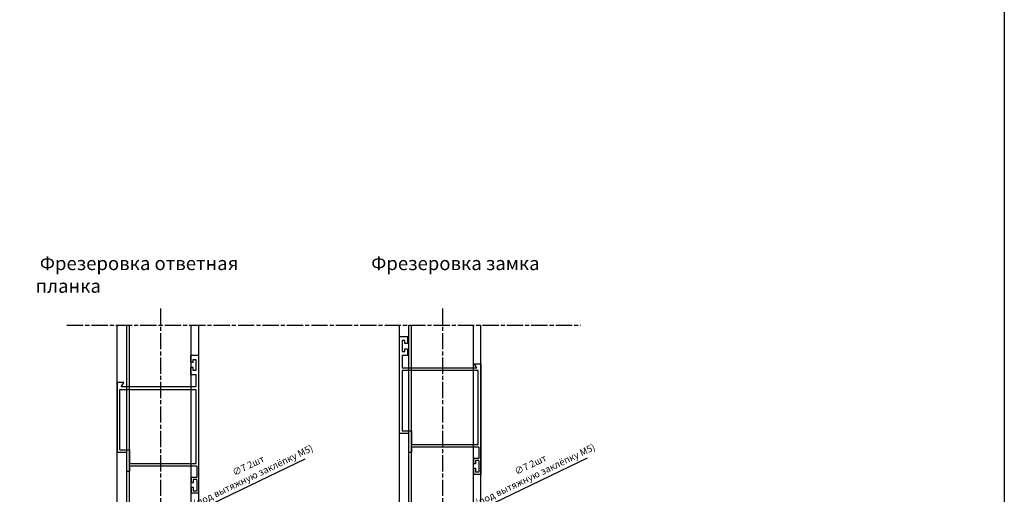
# Model space of a CAD drawing. Units: millimetres. Extents: x 72273 to 79782, y 32822 to 36847.
# Drawn here: x 79057 to 79782, y 35752 to 36102 of the extents above; entities that cross this region are included whole.
import ezdxf

# ---------------------------------------------------------------- set-up
doc = ezdxf.new("R2010")
doc.units = ezdxf.units.MM
for name, pattern in [('CENTERLINE', [30, 12, -1.5, 3, -1.5, 12]), ('HIDDENNEW0', [4.5, 1.5, -1.5, 1.5]), ('PHANTOM', [29.5, 9.5, -1.5, 3, -1.5, 3, -1.5, 9.5])]:
    doc.linetypes.add(name, pattern=pattern)
doc.layers.get('Defpoints').update_dxf_attribs({"color": 255})
doc.layers.add('2D_MITTELLINIEN', color=1, linetype='PHANTOM')
doc.layers.add('2D_SICHTBARE_KANTEN', color=1, linetype='HIDDENNEW0')
doc.styles.add('А_ГОСТ', font='GOST Common.ttf', dxfattribs={"width": 0.89})
doc.styles.add('А_ГОСТ 2.5', font='GOST Common.ttf', dxfattribs={"width": 0.89, "height": 2.5})
doc.dimstyles.new('А_ГОСТ 2.5 мм  стрелки', dxfattribs={"dimscale": 0, "dimtxt": 2.5, "dimasz": 2.5, "dimexe": 1.25, "dimexo": 0, "dimgap": 0.65, "dimtad": 1, "dimdec": 1, "dimtxsty": 'А_ГОСТ', "dimcen": 2.5, "dimclrd": 256, "dimclre": 256, "dimclrt": 256, "dimadec": 0, "dimazin": 0, "dimtfac": 1, "dimtdec": 1, "dimtmove": 0, "dimatfit": 3, "dimfxl": 1, "dimarcsym": 0})

# ---------------------------------------------------------------- blocks, each defined once
blk = doc.blocks.new('*D227')
at = {"lineweight": -2, "transparency": 16777216}
for p, q in [((79474.9, 35778.87), (79376.05, 35731.35)), ((79360.73, 35723.98), (79356.23, 35721.82)), ((79365.24, 35726.15), (79371.55, 35729.18))]:
    blk.add_line(p, q, dxfattribs=at)
at = {"transparency": 16777216}
for points in [[(79375.69, 35732.1), (79376.41, 35730.6), (79371.55, 35729.18)], [(79360.37, 35724.73), (79361.09, 35723.23), (79365.24, 35726.15)]]:
    blk.add_solid(points, dxfattribs=at)
at = {"layer": 'Defpoints', "color": 0, "transparency": 16777216}
for p in [(79365.24, 35726.15), (79371.55, 35729.18)]:
    blk.add_point(p, dxfattribs=at)
at = {"transparency": 16777216, "insert": (79435.3, 35769.78), "char_height": 5, "attachment_point": 5, "rotation": 25.6763, "style": 'А_ГОСТ'}
blk.add_mtext('∅7 2шт\\P(под вытяжную заклёпку М5)', dxfattribs=at)
blk = doc.blocks.new('*D245')
at = {"lineweight": -2, "transparency": 16777216}
for p, q in [((79267.12, 35778.16), (79168.27, 35730.64)), ((79157.46, 35725.44), (79163.76, 35728.47)), ((79152.95, 35723.27), (79148.44, 35721.1))]:
    blk.add_line(p, q, dxfattribs=at)
at = {"transparency": 16777216}
for points in [[(79167.91, 35731.39), (79168.63, 35729.88), (79163.76, 35728.47)], [(79152.59, 35724.02), (79153.31, 35722.52), (79157.46, 35725.44)]]:
    blk.add_solid(points, dxfattribs=at)
at = {"layer": 'Defpoints', "color": 0, "transparency": 16777216}
for p in [(79157.46, 35725.44), (79163.76, 35728.47)]:
    blk.add_point(p, dxfattribs=at)
at = {"transparency": 16777216, "insert": (79227.52, 35769.07), "char_height": 5, "attachment_point": 5, "rotation": 25.6763, "style": 'А_ГОСТ'}
blk.add_mtext('∅7 2шт\\P(под вытяжную заклёпку М5)', dxfattribs=at)

msp = doc.modelspace()

# ---------------------------------------------------------------- linework, layer by layer
for p, q in [((79128.86056, 35411.78178), (79128.86056, 35876.74017)), ((79135.86056, 35411.78178), (79135.86056, 35876.74017)), ((79137.86056, 35411.78178), (79137.86056, 35876.74017)), ((79183.36056, 35411.78178), (79183.36056, 35876.74017)), ((79188.86056, 35411.78178), (79188.86056, 35876.74017)), ((79336.64258, 35411.78178), (79336.64258, 35876.74017)), ((79343.64258, 35411.78178), (79343.64258, 35876.74017)), ((79345.64258, 35411.78178), (79345.64258, 35876.74017)), ((79391.14258, 35411.78178), (79391.14258, 35876.74017)), ((79396.64258, 35411.78178), (79396.64258, 35876.74017))]:
    msp.add_line(p, q)
msp.add_lwpolyline([(77018.038, 36757.7648), (79782.21326, 36757.7648), (79782.21326, 32821.92015), (77018.038, 32821.92015)], close=True)
at = {"layer": '2D_MITTELLINIEN', "color": 1, "linetype": 'CENTERLINE'}
for p, q in [((79160.61056, 35889.01118), (79160.61056, 35385.41736)), ((79368.39258, 35889.01118), (79368.39258, 35385.41736)), ((79091.82874, 35876.74017), (79470.11469, 35876.74017))]:
    msp.add_line(p, q, dxfattribs=at)
at = {"layer": '2D_SICHTBARE_KANTEN', "color": 40, "linetype": 'Continuous'}
for p, q in [((79336.64258, 35796.94027), (79336.64258, 35868.41165)), ((79336.64258, 35868.41165), (79342.64258, 35868.41165)), ((79340.64258, 35865.41165), (79338.64258, 35865.41165)), ((79338.64258, 35865.41165), (79338.64258, 35857.41165)), ((79340.64258, 35863.41165), (79340.64258, 35865.41165)), ((79342.64258, 35863.41165), (79340.64258, 35863.41165)), ((79342.64258, 35868.41165), (79342.64258, 35863.41165)), ((79188.86056, 35854.50544), (79182.86056, 35854.50544)), ((79182.86056, 35854.50544), (79182.86056, 35849.50544)), ((79188.86056, 35753.03416), (79188.86056, 35854.50544)), ((79338.64258, 35857.41165), (79340.64258, 35857.41165)), ((79342.64258, 35854.41165), (79338.64258, 35854.41165)), ((79338.64258, 35854.41165), (79338.64258, 35845.41165)), ((79340.64258, 35857.41165), (79340.64258, 35859.41165)), ((79340.64258, 35859.41165), (79342.64258, 35859.41165)), ((79342.64258, 35859.41165), (79342.64258, 35854.41165)), ((79182.86056, 35849.50544), (79184.86056, 35849.50544)), ((79184.86056, 35849.50544), (79184.86056, 35851.50544)), ((79184.86056, 35851.50544), (79186.86056, 35851.50544)), ((79186.86056, 35851.50544), (79186.86056, 35843.50544)), ((79393.64258, 35845.41165), (79391.81138, 35848.41165)), ((79391.81138, 35848.41165), (79396.64258, 35848.41165)), ((79396.64258, 35848.41165), (79396.64258, 35766.94037)), ((79184.86056, 35845.50544), (79182.86056, 35845.50544)), ((79182.86056, 35845.50544), (79182.86056, 35840.50544)), ((79182.86056, 35840.50544), (79186.86056, 35840.50544)), ((79184.86056, 35843.50544), (79184.86056, 35845.50544)), ((79186.86056, 35843.50544), (79184.86056, 35843.50544)), ((79186.86056, 35840.50544), (79186.86056, 35831.50544)), ((79338.64258, 35845.41165), (79393.64258, 35845.41165)), ((79338.64258, 35843.41165), (79338.64258, 35798.94027)), ((79394.64258, 35843.41165), (79338.64258, 35843.41165)), ((79394.64258, 35788.94037), (79394.64258, 35843.41165)), ((79128.86056, 35834.50544), (79128.86056, 35783.03406)), ((79133.69176, 35834.50544), (79128.86056, 35834.50544)), ((79131.86056, 35831.50544), (79133.69176, 35834.50544)), ((79130.86056, 35785.03406), (79130.86056, 35829.50544)), ((79130.86056, 35829.50544), (79186.86056, 35829.50544)), ((79186.86056, 35831.50544), (79131.86056, 35831.50544)), ((79186.86056, 35829.50544), (79186.86056, 35775.03416)), ((79343.64258, 35796.94027), (79336.64258, 35796.94027)), ((79338.64258, 35798.94027), (79345.64258, 35798.94027)), ((79343.64258, 35782.94027), (79343.64258, 35796.94027)), ((79345.64258, 35798.94027), (79345.64258, 35788.94037)), ((79345.64258, 35788.94037), (79394.64258, 35788.94037)), ((79135.86056, 35783.03406), (79128.86056, 35783.03406)), ((79130.86056, 35785.03406), (79137.86056, 35785.03406)), ((79135.86056, 35769.03406), (79135.86056, 35783.03406)), ((79137.86056, 35785.03406), (79137.86056, 35775.03416)), ((79345.64258, 35782.94027), (79343.64258, 35782.94027)), ((79395.14258, 35786.94037), (79345.64258, 35786.94037)), ((79345.64258, 35786.94037), (79345.64258, 35782.94027)), ((79395.14258, 35786.94037), (79395.14258, 35778.60465)), ((79137.86056, 35775.03416), (79186.86056, 35775.03416)), ((79391.14258, 35778.60465), (79391.14258, 35774.60465)), ((79395.14258, 35778.60465), (79391.14258, 35778.60465)), ((79392.64258, 35774.60465), (79391.14258, 35774.60465)), ((79395.14258, 35777.10465), (79392.64258, 35777.10465)), ((79392.64258, 35777.10465), (79392.64258, 35774.60465)), ((79395.14258, 35777.10465), (79395.14258, 35768.44037)), ((79137.86056, 35769.03406), (79135.86056, 35769.03406)), ((79187.36056, 35773.03416), (79137.86056, 35773.03416)), ((79137.86056, 35773.03416), (79137.86056, 35769.03406)), ((79187.36056, 35773.03416), (79187.36056, 35764.69844)), ((79391.14258, 35771.44027), (79392.64258, 35771.44027)), ((79391.14258, 35771.44027), (79391.14258, 35766.94037)), ((79396.64258, 35766.94037), (79391.14258, 35766.94037)), ((79392.64258, 35771.44027), (79392.64258, 35768.44037)), ((79395.14258, 35768.44037), (79392.64258, 35768.44037)), ((79183.36056, 35764.69844), (79183.36056, 35760.69844)), ((79187.36056, 35764.69844), (79183.36056, 35764.69844)), ((79184.86056, 35760.69844), (79183.36056, 35760.69844)), ((79187.36056, 35763.19844), (79184.86056, 35763.19844)), ((79184.86056, 35763.19844), (79184.86056, 35760.69844)), ((79187.36056, 35763.19844), (79187.36056, 35754.53416)), ((79183.36056, 35757.53406), (79184.86056, 35757.53406)), ((79183.36056, 35757.53406), (79183.36056, 35753.03416)), ((79188.86056, 35753.03416), (79183.36056, 35753.03416)), ((79184.86056, 35757.53406), (79184.86056, 35754.53416)), ((79187.36056, 35754.53416), (79184.86056, 35754.53416))]:
    msp.add_line(p, q, dxfattribs=at)

# ---------------------------------------------------------------- texts
at = {"char_height": 10, "attachment_point": 1, "style": 'А_ГОСТ 2.5'}
for s, insert in [(' Фрезеровка ответная планка', (79068.79566, 35927.33051)), (' Фрезеровка замка', (79312.86461, 35927.33051))]:
    msp.add_mtext_dynamic_manual_height_columns(s, width=167.6921216, gutter_width=25, heights=[0], dxfattribs=dict(at, insert=insert))

# ---------------------------------------------------------------- dimensions: what is measured, and where the dimension line sits
for p1, p2, picture, middle in [((79157.45616, 35725.43569), (79163.76496, 35728.4687), '*D245', (79231.40246, 35760.98598)), ((79365.23818, 35726.14992), (79371.54697, 35729.18293), '*D227', (79439.18448, 35761.70021))]:
    dim = msp.add_diameter_dim_2p(p1=p1, p2=p2, text='<> 2шт\\P(под вытяжную заклёпку М5)', dimstyle='А_ГОСТ 2.5 мм  стрелки')
    dim.commit()
    dim.dimension.update_dxf_attribs({"geometry": picture, "text_midpoint": middle, "dimtype": 163})

doc.saveas('drawing.dxf')
